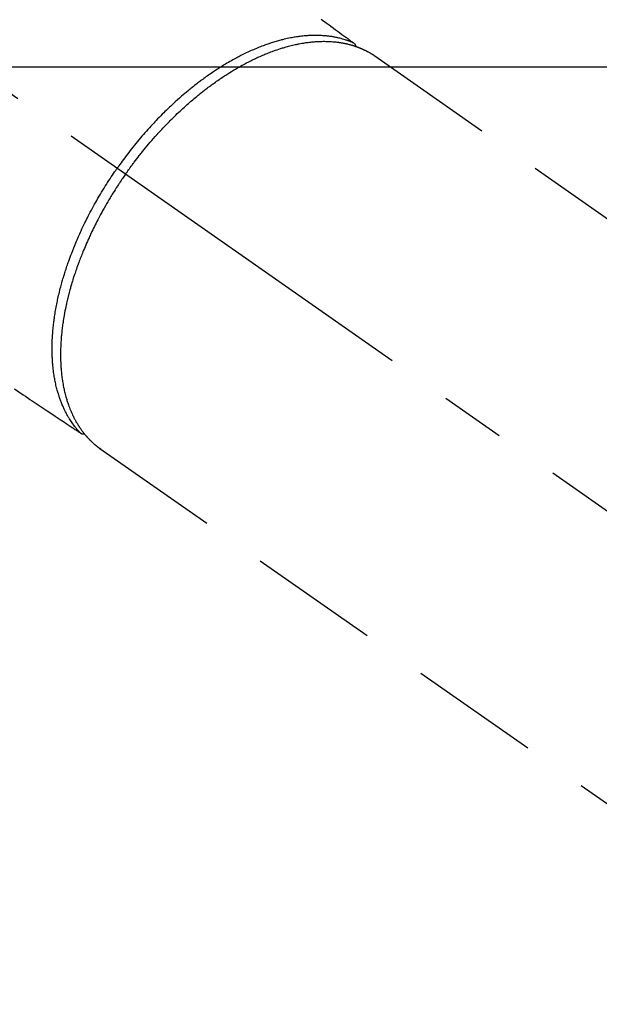
# Model space of a CAD drawing. Extents: x 0 to 26473, y -33085 to -24215.
# Drawn here: x 1598 to 1654, y -25948 to -25854 of the extents above; entities that cross this region are included whole.
import ezdxf

# ---------------------------------------------------------------- set-up
doc = ezdxf.new("R2010")
doc.units = 0
doc.header["$LTSCALE"] = 50
doc.header["$MEASUREMENT"] = 0
doc.linetypes.add('CENTER2', pattern=[1.125, 0.75, -0.125, 0.125, -0.125])
doc.linetypes.add('HIDDEN', pattern=[0.375, 0.25, -0.125])
doc.layers.add('150-機器', color=8, linetype='CONTINUOUS')

# ---------------------------------------------------------------- blocks, each defined once
blk = doc.blocks.new('F402_H')
at = {"layer": '150-機器', "color": 13, "linetype": 'CENTER2'}
blk.add_line((0, 0), (-244.018, -170.863), dxfattribs=at)
at = {"layer": '150-機器', "color": 13, "linetype": 'HIDDEN'}
for p, q in [((-167.274, -89.124), (-227.617, -131.376)), ((-140.96, -126.704), (-201.303, -168.957))]:
    blk.add_line(p, q, dxfattribs=at)
at = {"layer": '150-機器', "color": 13, "linetype": 'Continuous'}
blk.add_line((-141.06, -126.775), (-140.96, -126.704), dxfattribs=at)
at = {"layer": '150-機器', "color": 13, "linetype": 'HIDDEN'}
for points in [[(-162.16, -85.619), (-162.617, -85.955), (-162.904, -86.166), (-163.191, -86.377), (-163.479, -86.589), (-163.766, -86.8), (-163.949, -86.934), (-164.131, -87.068), (-164.314, -87.202), (-164.497, -87.337), (-164.561, -87.384), (-164.625, -87.431), (-164.689, -87.478), (-164.753, -87.525), (-164.827, -87.579), (-164.9, -87.633), (-164.974, -87.687), (-165.047, -87.741), (-165.085, -87.769), (-165.122, -87.796), (-165.159, -87.824), (-165.196, -87.851), (-165.213, -87.863), (-165.23, -87.876), (-165.247, -87.888), (-165.263, -87.9), (-165.276, -87.91), (-165.289, -87.92), (-165.302, -87.93), (-165.314, -87.94), (-165.322, -87.947), (-165.33, -87.955), (-165.338, -87.963), (-165.345, -87.971), (-165.352, -87.979), (-165.359, -87.987), (-165.366, -87.996), (-165.372, -88.005), (-165.379, -88.016), (-165.386, -88.026), (-165.393, -88.037), (-165.4, -88.048), (-165.405, -88.058), (-165.411, -88.069), (-165.416, -88.08), (-165.42, -88.091), (-165.423, -88.098), (-165.425, -88.104), (-165.427, -88.11), (-165.429, -88.117), (-165.432, -88.128), (-165.435, -88.139), (-165.438, -88.15), (-165.441, -88.161), (-165.442, -88.163), (-165.443, -88.165), (-165.443, -88.167), (-165.444, -88.169), (-165.447, -88.181), (-165.449, -88.194), (-165.451, -88.207), (-165.452, -88.22)], [(-132.818, -121.017), (-133.632, -121.573), (-133.849, -121.719), (-134.067, -121.865), (-134.285, -122.01), (-134.503, -122.154), (-134.975, -122.468), (-135.447, -122.783), (-135.918, -123.097), (-136.389, -123.412), (-136.686, -123.609), (-136.983, -123.807), (-137.28, -124.005), (-137.576, -124.203), (-137.765, -124.328), (-137.954, -124.454), (-138.142, -124.58), (-138.331, -124.706), (-138.397, -124.75), (-138.463, -124.794), (-138.529, -124.838), (-138.596, -124.882), (-138.671, -124.933), (-138.747, -124.983), (-138.823, -125.034), (-138.899, -125.084), (-138.938, -125.11), (-138.976, -125.136), (-139.015, -125.161), (-139.053, -125.187), (-139.071, -125.199), (-139.088, -125.21), (-139.105, -125.222), (-139.123, -125.233), (-139.136, -125.242), (-139.15, -125.251), (-139.164, -125.259), (-139.178, -125.267), (-139.187, -125.272), (-139.197, -125.277), (-139.207, -125.282), (-139.217, -125.286), (-139.227, -125.29), (-139.237, -125.293), (-139.248, -125.297), (-139.258, -125.299), (-139.271, -125.303), (-139.283, -125.306), (-139.295, -125.309), (-139.308, -125.311), (-139.32, -125.313), (-139.332, -125.314), (-139.344, -125.315), (-139.356, -125.315), (-139.362, -125.315), (-139.369, -125.315), (-139.376, -125.315), (-139.383, -125.315), (-139.394, -125.314), (-139.405, -125.313), (-139.417, -125.312), (-139.428, -125.311), (-139.43, -125.311), (-139.432, -125.311), (-139.434, -125.311), (-139.437, -125.311), (-139.45, -125.31), (-139.462, -125.307), (-139.475, -125.304), (-139.488, -125.301)], [(-165.249, -87.889), (-165.194, -87.866), (-165.139, -87.843), (-165.084, -87.82), (-165.029, -87.798), (-164.973, -87.775), (-164.917, -87.753), (-164.86, -87.732), (-164.804, -87.711), (-164.776, -87.7), (-164.747, -87.69), (-164.719, -87.68), (-164.69, -87.67), (-164.632, -87.65), (-164.575, -87.631), (-164.517, -87.612), (-164.459, -87.593), (-164.332, -87.554), (-164.204, -87.517), (-164.076, -87.481), (-163.947, -87.448), (-163.846, -87.424), (-163.745, -87.4), (-163.643, -87.379), (-163.541, -87.358), (-163.47, -87.344), (-163.398, -87.33), (-163.326, -87.317), (-163.254, -87.305), (-163.159, -87.289), (-163.065, -87.275), (-162.97, -87.262), (-162.876, -87.249), (-162.801, -87.24), (-162.727, -87.232), (-162.652, -87.224), (-162.577, -87.217), (-162.49, -87.209), (-162.404, -87.202), (-162.317, -87.196), (-162.23, -87.191), (-162.132, -87.185), (-162.033, -87.181), (-161.934, -87.178), (-161.836, -87.175), (-161.746, -87.174), (-161.657, -87.173), (-161.568, -87.173), (-161.479, -87.174), (-161.366, -87.175), (-161.252, -87.178), (-161.139, -87.182), (-161.026, -87.188), (-160.934, -87.193), (-160.842, -87.198), (-160.751, -87.205), (-160.659, -87.212), (-160.531, -87.223), (-160.404, -87.236), (-160.276, -87.25), (-160.149, -87.265), (-160.03, -87.28), (-159.912, -87.296), (-159.795, -87.313), (-159.677, -87.332), (-159.558, -87.351), (-159.439, -87.372), (-159.32, -87.394), (-159.201, -87.417), (-159.056, -87.446), (-158.911, -87.477), (-158.766, -87.509), (-158.622, -87.543), (-158.537, -87.563), (-158.451, -87.584), (-158.366, -87.606), (-158.281, -87.628), (-158.171, -87.657), (-158.06, -87.687), (-157.95, -87.718), (-157.84, -87.75), (-157.729, -87.783), (-157.617, -87.817), (-157.506, -87.851), (-157.395, -87.886), (-157.308, -87.915), (-157.221, -87.943), (-157.134, -87.973), (-157.048, -88.002), (-156.935, -88.042), (-156.822, -88.082), (-156.71, -88.123), (-156.598, -88.165), (-156.472, -88.212), (-156.346, -88.261), (-156.221, -88.311), (-156.096, -88.361), (-155.957, -88.418), (-155.818, -88.476), (-155.679, -88.536), (-155.541, -88.596), (-155.401, -88.658), (-155.261, -88.722), (-155.122, -88.787), (-154.984, -88.852), (-154.856, -88.914), (-154.729, -88.976), (-154.602, -89.039), (-154.475, -89.102), (-154.373, -89.155), (-154.271, -89.207), (-154.17, -89.261), (-154.069, -89.314), (-153.94, -89.383), (-153.813, -89.453), (-153.685, -89.523), (-153.559, -89.594), (-153.417, -89.674), (-153.277, -89.756), (-153.137, -89.838), (-152.997, -89.921), (-152.883, -89.99), (-152.768, -90.06), (-152.654, -90.131), (-152.54, -90.202), (-152.412, -90.283), (-152.285, -90.364), (-152.158, -90.446), (-152.031, -90.529), (-151.891, -90.622), (-151.751, -90.716), (-151.612, -90.811), (-151.473, -90.906), (-151.359, -90.986), (-151.245, -91.066), (-151.131, -91.147), (-151.018, -91.228), (-150.917, -91.301), (-150.816, -91.375), (-150.715, -91.449), (-150.615, -91.524), (-150.527, -91.59), (-150.439, -91.657), (-150.351, -91.723), (-150.264, -91.791), (-150.151, -91.878), (-150.038, -91.966), (-149.926, -92.055), (-149.815, -92.143), (-149.713, -92.225), (-149.612, -92.306), (-149.511, -92.388), (-149.411, -92.471), (-149.254, -92.601), (-149.098, -92.732), (-148.943, -92.864), (-148.789, -92.997), (-148.59, -93.172), (-148.392, -93.348), (-148.196, -93.526), (-148, -93.705), (-147.88, -93.816), (-147.761, -93.928), (-147.642, -94.041), (-147.523, -94.154), (-147.415, -94.257), (-147.308, -94.361), (-147.201, -94.466), (-147.095, -94.571), (-146.945, -94.72), (-146.797, -94.869), (-146.649, -95.02), (-146.502, -95.172), (-146.376, -95.303), (-146.251, -95.435), (-146.127, -95.568), (-146.003, -95.701), (-145.858, -95.858), (-145.714, -96.015), (-145.571, -96.174), (-145.429, -96.333), (-145.288, -96.494), (-145.147, -96.655), (-145.007, -96.818), (-144.868, -96.981), (-144.719, -97.157), (-144.571, -97.335), (-144.425, -97.513), (-144.279, -97.693), (-144.144, -97.861), (-144.01, -98.03), (-143.876, -98.199), (-143.744, -98.37), (-143.612, -98.542), (-143.481, -98.714), (-143.351, -98.887), (-143.222, -99.061), (-143.112, -99.211), (-143.003, -99.361), (-142.894, -99.512), (-142.786, -99.663), (-142.749, -99.716), (-142.711, -99.769), (-142.674, -99.822), (-142.636, -99.875)], [(-143.44, -100.438), (-143.508, -100.342), (-143.576, -100.246), (-143.644, -100.15), (-143.712, -100.054), (-143.796, -99.937), (-143.881, -99.82), (-143.966, -99.703), (-144.052, -99.587), (-144.106, -99.515), (-144.16, -99.443), (-144.214, -99.371), (-144.269, -99.298), (-144.389, -99.141), (-144.509, -98.983), (-144.63, -98.827), (-144.752, -98.67), (-144.83, -98.571), (-144.909, -98.472), (-144.988, -98.374), (-145.067, -98.276), (-145.209, -98.1), (-145.352, -97.926), (-145.497, -97.752), (-145.642, -97.579), (-145.798, -97.397), (-145.955, -97.215), (-146.112, -97.034), (-146.271, -96.854), (-146.366, -96.748), (-146.461, -96.642), (-146.557, -96.536), (-146.653, -96.431), (-146.773, -96.301), (-146.893, -96.171), (-147.014, -96.041), (-147.136, -95.913), (-147.258, -95.785), (-147.38, -95.658), (-147.503, -95.532), (-147.627, -95.406), (-147.713, -95.319), (-147.8, -95.233), (-147.887, -95.146), (-147.974, -95.06), (-148.111, -94.926), (-148.249, -94.792), (-148.387, -94.66), (-148.526, -94.528), (-148.652, -94.409), (-148.779, -94.291), (-148.906, -94.174), (-149.033, -94.057), (-149.135, -93.965), (-149.238, -93.873), (-149.34, -93.781), (-149.444, -93.69), (-149.546, -93.601), (-149.649, -93.511), (-149.752, -93.423), (-149.856, -93.334), (-149.986, -93.225), (-150.116, -93.116), (-150.246, -93.009), (-150.377, -92.901), (-150.481, -92.817), (-150.586, -92.733), (-150.691, -92.649), (-150.796, -92.565), (-150.875, -92.504), (-150.954, -92.442), (-151.033, -92.381), (-151.112, -92.32), (-151.23, -92.23), (-151.349, -92.14), (-151.468, -92.051), (-151.587, -91.963), (-151.667, -91.905), (-151.746, -91.847), (-151.826, -91.79), (-151.905, -91.732), (-152.025, -91.648), (-152.144, -91.563), (-152.264, -91.479), (-152.385, -91.396), (-152.438, -91.36), (-152.491, -91.323), (-152.544, -91.287), (-152.597, -91.251), (-152.703, -91.18), (-152.81, -91.109), (-152.917, -91.039), (-153.025, -90.969), (-153.118, -90.909), (-153.212, -90.849), (-153.305, -90.79), (-153.4, -90.731), (-153.586, -90.616), (-153.773, -90.503), (-153.961, -90.391), (-154.149, -90.281), (-154.296, -90.196), (-154.443, -90.113), (-154.591, -90.031), (-154.739, -89.95), (-154.846, -89.892), (-154.953, -89.835), (-155.06, -89.779), (-155.168, -89.724), (-155.287, -89.662), (-155.407, -89.602), (-155.527, -89.542), (-155.648, -89.483), (-155.754, -89.432), (-155.861, -89.381), (-155.968, -89.331), (-156.075, -89.281), (-156.194, -89.227), (-156.314, -89.174), (-156.434, -89.121), (-156.554, -89.069), (-156.659, -89.024), (-156.765, -88.98), (-156.871, -88.936), (-156.978, -88.893), (-157.096, -88.846), (-157.215, -88.8), (-157.334, -88.754), (-157.453, -88.71), (-157.531, -88.681), (-157.61, -88.652), (-157.689, -88.624), (-157.767, -88.596), (-157.936, -88.538), (-158.105, -88.481), (-158.275, -88.427), (-158.446, -88.374), (-158.536, -88.346), (-158.627, -88.32), (-158.717, -88.294), (-158.808, -88.268), (-158.923, -88.236), (-159.039, -88.205), (-159.155, -88.175), (-159.27, -88.145), (-159.397, -88.114), (-159.525, -88.084), (-159.652, -88.056), (-159.78, -88.028), (-159.843, -88.015), (-159.906, -88.002), (-159.969, -87.989), (-160.033, -87.976), (-160.17, -87.95), (-160.307, -87.926), (-160.445, -87.903), (-160.583, -87.881), (-160.694, -87.864), (-160.806, -87.849), (-160.917, -87.834), (-161.029, -87.82), (-161.15, -87.806), (-161.272, -87.794), (-161.394, -87.782), (-161.516, -87.772), (-161.612, -87.765), (-161.709, -87.758), (-161.805, -87.753), (-161.901, -87.748), (-162.008, -87.743), (-162.114, -87.74), (-162.221, -87.738), (-162.328, -87.736), (-162.468, -87.736), (-162.607, -87.738), (-162.747, -87.741), (-162.887, -87.747), (-163.013, -87.753), (-163.138, -87.761), (-163.264, -87.771), (-163.389, -87.782), (-163.479, -87.791), (-163.568, -87.801), (-163.657, -87.811), (-163.747, -87.823), (-163.802, -87.83), (-163.857, -87.838), (-163.913, -87.846), (-163.968, -87.855), (-164.012, -87.862), (-164.055, -87.869), (-164.099, -87.876), (-164.143, -87.883), (-164.207, -87.895), (-164.272, -87.907), (-164.337, -87.92), (-164.401, -87.933), (-164.444, -87.942), (-164.487, -87.951), (-164.53, -87.96), (-164.573, -87.97), (-164.657, -87.99), (-164.741, -88.01), (-164.826, -88.032), (-164.91, -88.054), (-164.956, -88.067), (-165.003, -88.08), (-165.05, -88.093), (-165.096, -88.107), (-165.142, -88.12), (-165.188, -88.135), (-165.234, -88.149), (-165.28, -88.163), (-165.305, -88.171), (-165.331, -88.18), (-165.356, -88.188), (-165.381, -88.196), (-165.399, -88.202), (-165.417, -88.208), (-165.434, -88.214), (-165.452, -88.22), (-165.489, -88.233), (-165.527, -88.247), (-165.565, -88.26), (-165.602, -88.273), (-165.617, -88.279), (-165.632, -88.284), (-165.647, -88.29), (-165.662, -88.296), (-165.682, -88.303), (-165.702, -88.311), (-165.721, -88.318), (-165.741, -88.326), (-165.766, -88.335), (-165.79, -88.345), (-165.815, -88.354), (-165.839, -88.364), (-165.859, -88.372), (-165.878, -88.38), (-165.898, -88.388), (-165.917, -88.397), (-165.946, -88.409), (-165.975, -88.421), (-166.004, -88.433), (-166.033, -88.445), (-166.062, -88.458), (-166.091, -88.47), (-166.12, -88.483), (-166.148, -88.496), (-166.177, -88.509), (-166.205, -88.523), (-166.234, -88.536), (-166.262, -88.549), (-166.281, -88.558), (-166.3, -88.567), (-166.319, -88.576), (-166.337, -88.585), (-166.365, -88.598), (-166.393, -88.612), (-166.421, -88.626), (-166.449, -88.64), (-166.477, -88.654), (-166.505, -88.668), (-166.533, -88.683), (-166.56, -88.697), (-166.579, -88.707), (-166.597, -88.717), (-166.616, -88.727), (-166.634, -88.737), (-166.67, -88.756), (-166.706, -88.776), (-166.743, -88.797), (-166.779, -88.817), (-166.806, -88.833), (-166.833, -88.848), (-166.86, -88.864), (-166.887, -88.88), (-166.914, -88.895), (-166.94, -88.911), (-166.967, -88.927), (-166.993, -88.943), (-167.02, -88.96), (-167.046, -88.976), (-167.073, -88.993), (-167.099, -89.01), (-167.125, -89.027), (-167.152, -89.043), (-167.178, -89.06), (-167.204, -89.077), (-167.221, -89.089), (-167.239, -89.1), (-167.256, -89.112), (-167.274, -89.124)], [(-139.107, -125.223), (-139.067, -125.179), (-139.026, -125.136), (-138.986, -125.092), (-138.946, -125.048), (-138.906, -125.003), (-138.866, -124.958), (-138.827, -124.912), (-138.787, -124.866), (-138.768, -124.843), (-138.749, -124.82), (-138.729, -124.797), (-138.71, -124.773), (-138.672, -124.726), (-138.634, -124.678), (-138.596, -124.63), (-138.559, -124.582), (-138.479, -124.476), (-138.4, -124.369), (-138.323, -124.26), (-138.247, -124.151), (-138.19, -124.064), (-138.134, -123.977), (-138.078, -123.889), (-138.024, -123.801), (-137.986, -123.738), (-137.949, -123.675), (-137.912, -123.612), (-137.875, -123.548), (-137.829, -123.465), (-137.783, -123.381), (-137.738, -123.297), (-137.694, -123.212), (-137.66, -123.145), (-137.627, -123.078), (-137.594, -123.01), (-137.562, -122.943), (-137.525, -122.864), (-137.489, -122.785), (-137.453, -122.705), (-137.418, -122.626), (-137.38, -122.535), (-137.342, -122.444), (-137.305, -122.352), (-137.269, -122.26), (-137.237, -122.177), (-137.206, -122.093), (-137.175, -122.009), (-137.145, -121.925), (-137.108, -121.818), (-137.072, -121.711), (-137.037, -121.603), (-137.004, -121.495), (-136.977, -121.407), (-136.951, -121.319), (-136.926, -121.231), (-136.901, -121.142), (-136.868, -121.018), (-136.836, -120.894), (-136.806, -120.769), (-136.776, -120.644), (-136.75, -120.528), (-136.725, -120.412), (-136.701, -120.295), (-136.678, -120.178), (-136.655, -120.059), (-136.634, -119.94), (-136.614, -119.821), (-136.595, -119.701), (-136.573, -119.555), (-136.552, -119.409), (-136.533, -119.262), (-136.515, -119.115), (-136.505, -119.027), (-136.496, -118.94), (-136.487, -118.853), (-136.479, -118.765), (-136.468, -118.651), (-136.459, -118.537), (-136.45, -118.423), (-136.442, -118.309), (-136.435, -118.193), (-136.429, -118.077), (-136.423, -117.96), (-136.419, -117.844), (-136.415, -117.753), (-136.412, -117.661), (-136.41, -117.57), (-136.408, -117.478), (-136.407, -117.358), (-136.406, -117.239), (-136.406, -117.119), (-136.407, -117), (-136.409, -116.865), (-136.412, -116.73), (-136.416, -116.596), (-136.42, -116.461), (-136.426, -116.311), (-136.433, -116.16), (-136.442, -116.01), (-136.451, -115.859), (-136.462, -115.706), (-136.474, -115.553), (-136.487, -115.401), (-136.501, -115.248), (-136.515, -115.107), (-136.53, -114.966), (-136.546, -114.825), (-136.562, -114.684), (-136.577, -114.571), (-136.591, -114.457), (-136.607, -114.343), (-136.623, -114.23), (-136.643, -114.086), (-136.665, -113.942), (-136.688, -113.798), (-136.711, -113.655), (-136.738, -113.495), (-136.766, -113.335), (-136.796, -113.175), (-136.826, -113.016), (-136.852, -112.884), (-136.879, -112.753), (-136.906, -112.621), (-136.934, -112.49), (-136.966, -112.342), (-136.999, -112.195), (-137.032, -112.047), (-137.067, -111.9), (-137.106, -111.736), (-137.147, -111.573), (-137.189, -111.41), (-137.231, -111.247), (-137.267, -111.112), (-137.303, -110.977), (-137.34, -110.843), (-137.377, -110.709), (-137.412, -110.588), (-137.446, -110.468), (-137.482, -110.348), (-137.518, -110.229), (-137.55, -110.123), (-137.582, -110.018), (-137.615, -109.913), (-137.648, -109.807), (-137.692, -109.671), (-137.736, -109.536), (-137.781, -109.4), (-137.826, -109.265), (-137.868, -109.142), (-137.91, -109.019), (-137.953, -108.896), (-137.996, -108.774), (-138.064, -108.582), (-138.134, -108.391), (-138.205, -108.2), (-138.278, -108.009), (-138.374, -107.762), (-138.472, -107.516), (-138.571, -107.271), (-138.673, -107.026), (-138.737, -106.875), (-138.801, -106.724), (-138.866, -106.574), (-138.931, -106.424), (-138.992, -106.287), (-139.053, -106.151), (-139.115, -106.014), (-139.177, -105.879), (-139.266, -105.687), (-139.355, -105.496), (-139.447, -105.306), (-139.539, -105.117), (-139.619, -104.953), (-139.7, -104.79), (-139.782, -104.628), (-139.865, -104.466), (-139.963, -104.276), (-140.062, -104.088), (-140.162, -103.899), (-140.263, -103.711), (-140.366, -103.523), (-140.469, -103.335), (-140.574, -103.148), (-140.68, -102.962), (-140.795, -102.762), (-140.911, -102.562), (-141.029, -102.363), (-141.147, -102.165), (-141.259, -101.981), (-141.372, -101.797), (-141.486, -101.614), (-141.601, -101.431), (-141.717, -101.248), (-141.834, -101.066), (-141.953, -100.885), (-142.072, -100.704), (-142.175, -100.549), (-142.279, -100.395), (-142.383, -100.242), (-142.488, -100.088), (-142.525, -100.035), (-142.562, -99.982), (-142.599, -99.928), (-142.636, -99.875)], [(-143.44, -100.438), (-143.373, -100.534), (-143.306, -100.631), (-143.239, -100.728), (-143.172, -100.824), (-143.091, -100.944), (-143.01, -101.063), (-142.93, -101.183), (-142.85, -101.304), (-142.801, -101.379), (-142.751, -101.455), (-142.702, -101.53), (-142.653, -101.606), (-142.546, -101.773), (-142.439, -101.94), (-142.333, -102.108), (-142.228, -102.276), (-142.162, -102.383), (-142.096, -102.49), (-142.03, -102.598), (-141.964, -102.706), (-141.848, -102.9), (-141.734, -103.094), (-141.62, -103.289), (-141.507, -103.485), (-141.389, -103.694), (-141.272, -103.903), (-141.156, -104.113), (-141.041, -104.324), (-140.973, -104.449), (-140.906, -104.575), (-140.84, -104.701), (-140.774, -104.827), (-140.692, -104.984), (-140.611, -105.142), (-140.531, -105.3), (-140.452, -105.459), (-140.374, -105.617), (-140.296, -105.775), (-140.22, -105.934), (-140.144, -106.093), (-140.092, -106.204), (-140.04, -106.315), (-139.989, -106.426), (-139.938, -106.538), (-139.858, -106.712), (-139.78, -106.888), (-139.702, -107.063), (-139.626, -107.239), (-139.557, -107.398), (-139.49, -107.557), (-139.423, -107.716), (-139.357, -107.876), (-139.305, -108.004), (-139.254, -108.131), (-139.203, -108.259), (-139.153, -108.387), (-139.104, -108.514), (-139.055, -108.641), (-139.007, -108.769), (-138.959, -108.897), (-138.901, -109.056), (-138.843, -109.215), (-138.787, -109.374), (-138.731, -109.534), (-138.687, -109.661), (-138.644, -109.788), (-138.601, -109.915), (-138.558, -110.043), (-138.527, -110.138), (-138.496, -110.233), (-138.466, -110.328), (-138.436, -110.423), (-138.391, -110.565), (-138.348, -110.707), (-138.305, -110.85), (-138.262, -110.992), (-138.235, -111.087), (-138.208, -111.181), (-138.181, -111.276), (-138.155, -111.37), (-138.116, -111.511), (-138.078, -111.652), (-138.04, -111.794), (-138.003, -111.936), (-137.987, -111.998), (-137.971, -112.06), (-137.955, -112.122), (-137.939, -112.184), (-137.908, -112.309), (-137.878, -112.433), (-137.849, -112.558), (-137.82, -112.683), (-137.796, -112.791), (-137.771, -112.9), (-137.748, -113.008), (-137.725, -113.117), (-137.68, -113.331), (-137.638, -113.545), (-137.597, -113.76), (-137.558, -113.975), (-137.529, -114.142), (-137.501, -114.309), (-137.474, -114.476), (-137.449, -114.643), (-137.431, -114.763), (-137.415, -114.882), (-137.399, -115.003), (-137.383, -115.123), (-137.366, -115.256), (-137.35, -115.389), (-137.335, -115.523), (-137.321, -115.656), (-137.309, -115.774), (-137.298, -115.891), (-137.288, -116.009), (-137.278, -116.127), (-137.268, -116.257), (-137.258, -116.388), (-137.25, -116.518), (-137.242, -116.649), (-137.236, -116.764), (-137.23, -116.878), (-137.226, -116.993), (-137.222, -117.107), (-137.218, -117.235), (-137.215, -117.362), (-137.213, -117.49), (-137.212, -117.617), (-137.212, -117.7), (-137.212, -117.784), (-137.212, -117.868), (-137.213, -117.951), (-137.216, -118.13), (-137.221, -118.308), (-137.227, -118.486), (-137.236, -118.665), (-137.241, -118.759), (-137.247, -118.853), (-137.254, -118.947), (-137.26, -119.041), (-137.27, -119.161), (-137.28, -119.28), (-137.291, -119.399), (-137.303, -119.518), (-137.317, -119.648), (-137.333, -119.777), (-137.35, -119.907), (-137.367, -120.037), (-137.376, -120.1), (-137.386, -120.164), (-137.395, -120.228), (-137.405, -120.292), (-137.428, -120.43), (-137.452, -120.567), (-137.477, -120.705), (-137.503, -120.842), (-137.526, -120.952), (-137.549, -121.062), (-137.574, -121.172), (-137.599, -121.281), (-137.628, -121.4), (-137.657, -121.519), (-137.688, -121.638), (-137.721, -121.756), (-137.747, -121.849), (-137.773, -121.941), (-137.801, -122.033), (-137.829, -122.126), (-137.862, -122.227), (-137.895, -122.329), (-137.929, -122.43), (-137.965, -122.531), (-138.012, -122.662), (-138.062, -122.793), (-138.113, -122.923), (-138.165, -123.052), (-138.214, -123.168), (-138.265, -123.284), (-138.317, -123.398), (-138.37, -123.513), (-138.409, -123.594), (-138.449, -123.674), (-138.49, -123.754), (-138.531, -123.834), (-138.557, -123.884), (-138.583, -123.933), (-138.61, -123.982), (-138.637, -124.031), (-138.658, -124.07), (-138.68, -124.109), (-138.701, -124.147), (-138.723, -124.186), (-138.756, -124.243), (-138.79, -124.299), (-138.824, -124.356), (-138.858, -124.412), (-138.882, -124.449), (-138.905, -124.486), (-138.928, -124.523), (-138.952, -124.56), (-138.999, -124.633), (-139.047, -124.705), (-139.096, -124.777), (-139.146, -124.848), (-139.174, -124.888), (-139.202, -124.927), (-139.231, -124.967), (-139.259, -125.006), (-139.288, -125.044), (-139.317, -125.082), (-139.346, -125.121), (-139.375, -125.159), (-139.392, -125.18), (-139.408, -125.201), (-139.424, -125.222), (-139.441, -125.243), (-139.453, -125.257), (-139.464, -125.272), (-139.476, -125.286), (-139.488, -125.301), (-139.513, -125.332), (-139.538, -125.362), (-139.563, -125.393), (-139.589, -125.424), (-139.599, -125.436), (-139.61, -125.448), (-139.62, -125.46), (-139.63, -125.472), (-139.644, -125.488), (-139.658, -125.505), (-139.672, -125.521), (-139.686, -125.537), (-139.703, -125.557), (-139.72, -125.576), (-139.738, -125.596), (-139.755, -125.616), (-139.77, -125.631), (-139.784, -125.647), (-139.798, -125.662), (-139.813, -125.678), (-139.834, -125.701), (-139.855, -125.724), (-139.876, -125.747), (-139.898, -125.77), (-139.92, -125.793), (-139.941, -125.816), (-139.963, -125.838), (-139.985, -125.861), (-140.008, -125.883), (-140.03, -125.905), (-140.052, -125.928), (-140.074, -125.95), (-140.089, -125.964), (-140.104, -125.979), (-140.118, -125.994), (-140.133, -126.008), (-140.156, -126.03), (-140.178, -126.052), (-140.201, -126.073), (-140.224, -126.095), (-140.246, -126.116), (-140.269, -126.137), (-140.292, -126.158), (-140.315, -126.179), (-140.331, -126.193), (-140.346, -126.207), (-140.362, -126.221), (-140.377, -126.235), (-140.408, -126.262), (-140.44, -126.29), (-140.471, -126.317), (-140.502, -126.343), (-140.526, -126.364), (-140.55, -126.384), (-140.574, -126.404), (-140.598, -126.424), (-140.622, -126.444), (-140.646, -126.463), (-140.67, -126.483), (-140.694, -126.502), (-140.719, -126.521), (-140.743, -126.541), (-140.768, -126.56), (-140.793, -126.579), (-140.818, -126.598), (-140.843, -126.617), (-140.867, -126.635), (-140.892, -126.654), (-140.909, -126.667), (-140.926, -126.679), (-140.943, -126.691), (-140.96, -126.704)]]:
    blk.add_lwpolyline(points, dxfattribs=at)

msp = doc.modelspace()

# ---------------------------------------------------------------- linework, layer by layer
at = {"layer": '150-機器', "color": 2, "linetype": 'Continuous'}
msp.add_lwpolyline([(1754.744, -25858.433), (1174.744, -25858.433, 0.414214), (1164.744, -25868.433), (1164.744, -26248.433, 0.414214), (1174.744, -26258.433), (1754.744, -26258.433, 0.414214), (1764.744, -26248.433), (1764.744, -25868.433, 0.414214)], format="xyb", close=True, dxfattribs=at)

# ---------------------------------------------------------------- block references
at = {"layer": '150-機器', "xscale": -1}
msp.add_blockref('F402_H', (1464.747, -25768.223), dxfattribs=at)

doc.saveas('drawing.dxf')
